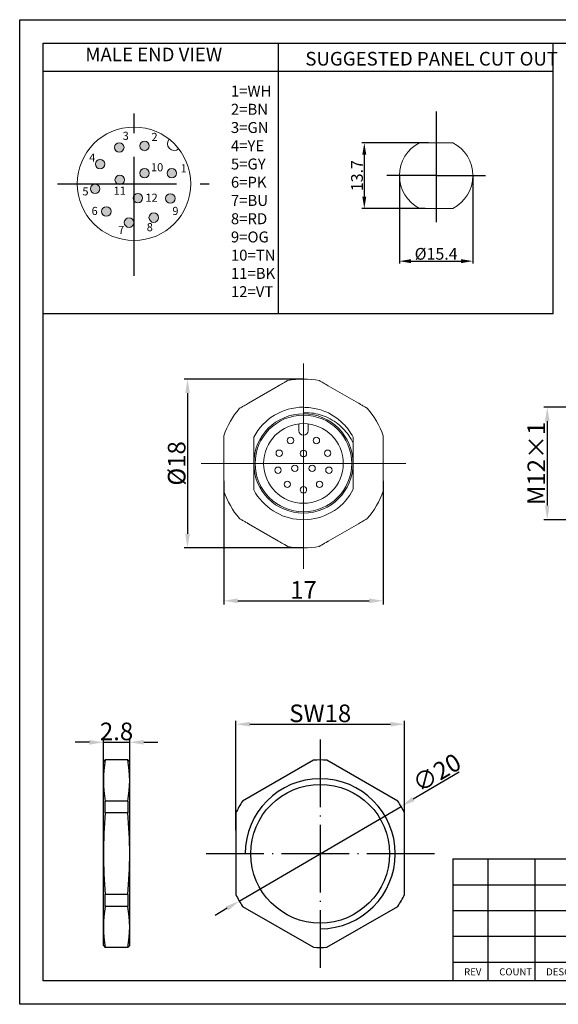
# Model space of a CAD drawing. Units: inches. Extents: x 1730 to 1878, y 1526 to 1631.
# Drawn here: x 1730 to 1787, y 1526 to 1631 of the extents above; entities that cross this region are included whole.
import ezdxf

# ---------------------------------------------------------------- set-up
doc = ezdxf.new("R2010")
doc.units = ezdxf.units.IN
doc.header["$MEASUREMENT"] = 0
doc.linetypes.add('ACAD_ISO04W100', pattern=[30, 24, -3, 0, -3])
doc.linetypes.add('CENTERX2', pattern=[20.32, 12.7, -2.54, 2.54, -2.54])
for name, color, linetype, lineweight in [('A1', 7, 'Continuous', 30), ('A7', 7, 'Continuous', 25), ('粗实线', 7, 'Continuous', 15)]:
    doc.layers.add(name, color=color, linetype=linetype, lineweight=lineweight)
for name, color, linetype in [('A2', 1, 'ACAD_ISO04W100'), ('A3', 3, 'Continuous'), ('A6', 1, 'Continuous'), ('中心线', 1, 'CENTERX2'), ('标题框层', 2, 'Continuous')]:
    doc.layers.add(name, color=color, linetype=linetype)
doc.styles.add('样式', font='isocp.shx', dxfattribs={"bigfont": 'gbcbig.shx'})
doc.dimstyles.get("Standard").update_dxf_attribs({"dimtxt": 2.5, "dimasz": 2.5, "dimexe": 0.5, "dimexo": 0, "dimgap": 0.3, "dimtad": 1, "dimdec": 3, "dimdsep": 46, "dimtxsty": '样式', "dimcen": 0.09, "dimclrd": 256, "dimclrt": 2, "dimadec": 0, "dimazin": 0, "dimtfac": 1, "dimtdec": 3, "dimtmove": 0, "dimatfit": 3, "dimfxl": 0, "dimtolj": 1, "dimtzin": 0, "dimarcsym": 0})

# ---------------------------------------------------------------- blocks, each defined once
blk = doc.blocks.new('标题框')
at = {"layer": '标题框层'}
for p, q in [((1826.88, 707.8), (1826.88, 655.8)), ((1826.88, 707.8), (1996.88, 707.8)), ((1841.88, 707.8), (1841.88, 655.8)), ((1861.88, 707.8), (1861.88, 655.8)), ((1826.88, 696.8), (1996.88, 696.8)), ((1826.88, 685.8), (1996.88, 685.8)), ((1826.88, 674.8), (1996.88, 674.8)), ((1826.88, 663.8), (1996.88, 663.8))]:
    blk.add_line(p, q, dxfattribs=at)
at = {"layer": 'A7', "char_height": 3, "attachment_point": 1, "style": '样式'}
for s, insert in [('REV', (1831.75, 661.16)), ('COUNT', (1846.75, 661.16)), ('DESCRIPTION  OF  REVISIONS', (1866.75, 661.16))]:
    blk.add_mtext_dynamic_manual_height_columns(s, width=157.076, gutter_width=17.5, heights=[0], dxfattribs=dict(at, insert=insert))
at = {"layer": 'A7', "style": '样式'}
for tag, p in [('2017.5.30', (2062.66, 696.73)), ('FEK41-P/T539', (2149.89, 690.74)), ('1:1', (2067.24, 684))]:
    blk.add_attdef(tag, p, '', height=4.55, dxfattribs=at)
blk = doc.blocks.new('*D19')
at = {"layer": 'A3', "color": 0, "lineweight": -2}
for p, q in [((1770.17, 1614.51), (1770.17, 1605.2)), ((1778.01, 1614.57), (1778.01, 1605.2))]:
    blk.add_line(p, q, dxfattribs=at)
at = {"layer": 'A3', "color": 7, "lineweight": -2}
blk.add_line((1771.42, 1605.45), (1776.76, 1605.45), dxfattribs=at)
at = {"layer": 'A3', "color": 7}
for points in [[(1771.42, 1605.66), (1771.42, 1605.24), (1770.17, 1605.45)], [(1776.76, 1605.66), (1776.76, 1605.24), (1778.01, 1605.45)]]:
    blk.add_solid(points, dxfattribs=at)
at = {"layer": 'Defpoints', "color": 0}
for p in [(1770.17, 1614.51), (1778.01, 1614.57), (1778.01, 1605.45)]:
    blk.add_point(p, dxfattribs=at)
at = {"layer": 'A3', "color": 7, "lineweight": 9, "insert": (1774.09, 1606.23), "char_height": 1.25, "attachment_point": 5, "style": '样式'}
blk.add_mtext('\\A1;%%C15.4', dxfattribs=at)
blk = doc.blocks.new('*D20')
at = {"layer": 'A3', "color": 0, "lineweight": -2}
for p, q in [((1773.27, 1618.07), (1766.18, 1618.07)), ((1772.92, 1611.07), (1766.18, 1611.07))]:
    blk.add_line(p, q, dxfattribs=at)
at = {"layer": 'A3', "color": 7, "lineweight": -2}
blk.add_line((1766.43, 1616.82), (1766.43, 1612.32), dxfattribs=at)
at = {"layer": 'A3', "color": 7}
for points in [[(1766.22, 1616.82), (1766.64, 1616.82), (1766.43, 1618.07)], [(1766.22, 1612.32), (1766.64, 1612.32), (1766.43, 1611.07)]]:
    blk.add_solid(points, dxfattribs=at)
at = {"layer": 'Defpoints', "color": 0}
for p in [(1773.27, 1618.07), (1766.43, 1611.07), (1772.92, 1611.07)]:
    blk.add_point(p, dxfattribs=at)
at = {"layer": 'A3', "color": 7, "lineweight": 9, "insert": (1765.65, 1614.57), "char_height": 1.25, "attachment_point": 5, "rotation": 90, "style": '样式'}
blk.add_mtext('\\A1;13.7', dxfattribs=at)
blk = doc.blocks.new('*D24')
at = {"layer": 'A3', "color": 0, "lineweight": -2}
for p, q in [((1790.88, 1589.88), (1785.56, 1589.88)), ((1791.06, 1577.88), (1785.56, 1577.88))]:
    blk.add_line(p, q, dxfattribs=at)
at = {"layer": 'A3', "color": 7, "lineweight": -2}
blk.add_line((1785.94, 1588.38), (1785.94, 1579.38), dxfattribs=at)
at = {"layer": 'A3', "color": 7}
for points in [[(1785.69, 1588.38), (1786.19, 1588.38), (1785.94, 1589.88)], [(1785.69, 1579.38), (1786.19, 1579.38), (1785.94, 1577.88)]]:
    blk.add_solid(points, dxfattribs=at)
at = {"layer": 'Defpoints', "color": 0}
for p in [(1790.88, 1589.88), (1785.94, 1577.88), (1791.06, 1577.88)]:
    blk.add_point(p, dxfattribs=at)
at = {"layer": 'A3', "color": 7, "lineweight": 9, "insert": (1784.77, 1583.88), "char_height": 1.875, "attachment_point": 5, "rotation": 90, "style": '样式'}
blk.add_mtext('\\A1;M12×1', dxfattribs=at)
blk = doc.blocks.new('*D26')
at = {"layer": 'A3', "color": 0, "lineweight": -2}
for p, q in [((1759.94, 1592.88), (1747.21, 1592.88)), ((1759.94, 1574.88), (1747.21, 1574.88))]:
    blk.add_line(p, q, dxfattribs=at)
at = {"layer": 'A3', "color": 7, "lineweight": -2}
blk.add_line((1747.58, 1591.38), (1747.58, 1576.38), dxfattribs=at)
at = {"layer": 'A3', "color": 7}
for points in [[(1747.33, 1591.38), (1747.83, 1591.38), (1747.58, 1592.88)], [(1747.33, 1576.38), (1747.83, 1576.38), (1747.58, 1574.88)]]:
    blk.add_solid(points, dxfattribs=at)
at = {"layer": 'Defpoints', "color": 0}
for p in [(1759.94, 1592.88), (1747.58, 1574.88), (1759.94, 1574.88)]:
    blk.add_point(p, dxfattribs=at)
at = {"layer": 'A3', "color": 7, "lineweight": 9, "insert": (1746.42, 1583.88), "char_height": 1.875, "attachment_point": 5, "rotation": 90, "style": '样式'}
blk.add_mtext('\\A1;%%C18', dxfattribs=at)
blk = doc.blocks.new('*D30')
at = {"layer": 'A3', "color": 7, "lineweight": -2}
for p, q in [((1737.11, 1554.14), (1735.61, 1554.14)), ((1738.61, 1554.14), (1741.41, 1554.14)), ((1742.91, 1554.14), (1744.41, 1554.14))]:
    blk.add_line(p, q, dxfattribs=at)
at = {"layer": 'A3', "color": 0, "lineweight": -2}
for p, q in [((1738.61, 1551.79), (1738.61, 1554.51)), ((1741.41, 1551.79), (1741.41, 1554.51))]:
    blk.add_line(p, q, dxfattribs=at)
at = {"layer": 'A3', "color": 7}
for points in [[(1737.11, 1554.39), (1737.11, 1553.89), (1738.61, 1554.14)], [(1742.91, 1554.39), (1742.91, 1553.89), (1741.41, 1554.14)]]:
    blk.add_solid(points, dxfattribs=at)
at = {"layer": 'Defpoints', "color": 0}
for p in [(1741.41, 1554.14), (1738.61, 1551.79), (1741.41, 1551.79)]:
    blk.add_point(p, dxfattribs=at)
at = {"layer": 'A3', "color": 7, "lineweight": 9, "insert": (1740.01, 1555.3), "char_height": 1.875, "attachment_point": 5, "style": '样式'}
blk.add_mtext('\\A1;2.8', dxfattribs=at)
blk = doc.blocks.new('*D31')
at = {"layer": 'A3', "color": 0, "lineweight": -2}
for p, q in [((1752.73, 1544.77), (1752.73, 1556.44)), ((1770.73, 1544.77), (1770.73, 1556.44))]:
    blk.add_line(p, q, dxfattribs=at)
at = {"layer": 'A3', "color": 7, "lineweight": -2}
blk.add_line((1754.23, 1556.07), (1769.23, 1556.07), dxfattribs=at)
at = {"layer": 'A3', "color": 7}
for points in [[(1754.23, 1556.32), (1754.23, 1555.82), (1752.73, 1556.07)], [(1769.23, 1556.32), (1769.23, 1555.82), (1770.73, 1556.07)]]:
    blk.add_solid(points, dxfattribs=at)
at = {"layer": 'Defpoints', "color": 0}
for p in [(1770.73, 1556.07), (1752.73, 1544.77), (1770.73, 1544.77)]:
    blk.add_point(p, dxfattribs=at)
at = {"layer": 'A3', "color": 7, "lineweight": 9, "insert": (1761.73, 1557.23), "char_height": 1.875, "attachment_point": 5, "style": '样式'}
blk.add_mtext('\\A1;SW18', dxfattribs=at)
blk = doc.blocks.new('*D32')
at = {"layer": 'A3', "color": 7, "lineweight": -2}
for p, q in [((1776.56, 1550.96), (1771.65, 1548.07)), ((1753.1, 1537.2), (1770.35, 1547.31)), ((1751.81, 1536.44), (1750.51, 1535.68))]:
    blk.add_line(p, q, dxfattribs=at)
at = {"layer": 'A3', "color": 7}
for points in [[(1771.52, 1548.29), (1771.77, 1547.86), (1770.35, 1547.31)], [(1751.68, 1536.65), (1751.93, 1536.22), (1753.1, 1537.2)]]:
    blk.add_solid(points, dxfattribs=at)
at = {"layer": 'Defpoints', "color": 0}
for p in [(1770.35, 1547.31), (1753.1, 1537.2)]:
    blk.add_point(p, dxfattribs=at)
at = {"layer": 'A3', "color": 7, "lineweight": 9, "insert": (1774.16, 1550.9), "char_height": 1.875, "attachment_point": 5, "rotation": 30.3911, "style": '样式'}
blk.add_mtext('\\A1;∅20', dxfattribs=at)
blk = doc.blocks.new('*D33')
at = {"layer": 'A3', "color": 0, "lineweight": -2}
for p, q in [((1751.44, 1582.02), (1751.44, 1568.85)), ((1768.44, 1582.02), (1768.44, 1568.85))]:
    blk.add_line(p, q, dxfattribs=at)
at = {"layer": 'A3', "color": 7, "lineweight": -2}
blk.add_line((1752.94, 1569.23), (1766.94, 1569.23), dxfattribs=at)
at = {"layer": 'A3', "color": 7}
for points in [[(1752.94, 1569.48), (1752.94, 1568.98), (1751.44, 1569.23)], [(1766.94, 1569.48), (1766.94, 1568.98), (1768.44, 1569.23)]]:
    blk.add_solid(points, dxfattribs=at)
at = {"layer": 'Defpoints', "color": 0}
for p in [(1751.44, 1582.02), (1768.44, 1582.02), (1768.44, 1569.23)]:
    blk.add_point(p, dxfattribs=at)
at = {"layer": 'A3', "color": 7, "lineweight": 9, "insert": (1759.94, 1570.39), "char_height": 1.875, "attachment_point": 5, "style": '样式'}
blk.add_mtext('\\A1;17', dxfattribs=at)

msp = doc.modelspace()

# ---------------------------------------------------------------- hatches: boundary and pattern name
at = {"layer": 'A7', "lineweight": 9}
h = msp.add_hatch(color=256, dxfattribs=at)
h.dxf.hatch_style = 1
h.paths.add_polyline_path([(1740.8065, 1617.5763, 1), (1739.7985, 1617.5763, 1)])
h.paths.add_polyline_path([(1743.4993, 1617.7347, 1), (1742.4913, 1617.7347, 1)])
h.paths.add_polyline_path([(1743.4993, 1614.8259, 1), (1742.4913, 1614.8259, 1)])
h.paths.add_polyline_path([(1746.4081, 1614.8259, 1), (1745.4001, 1614.8259, 1)])
h.paths.add_polyline_path([(1739.8417, 1614.1203, 0.2491068), (1740.0636, 1613.7027), (1740.6279, 1613.7027, 0.2491068), (1740.8497, 1614.1203, 1)])
h.paths.add_polyline_path([(1738.7617, 1615.8051, 1), (1737.7537, 1615.8051, 1)])
h.paths.add_polyline_path([(1738.2289, 1613.1699, 1), (1737.2209, 1613.1699, 1)])
h.paths.add_polyline_path([(1740.6279, 1613.7027), (1740.0636, 1613.7027, 0.30618622)])
h.paths.add_polyline_path([(1742.7937, 1612.1763, 0.73963882), (1741.8721, 1612.4585), (1741.8721, 1611.8941, 0.73963882)])
h.paths.add_polyline_path([(1741.8721, 1612.4585, 0.14966393), (1741.7857, 1612.1763, 0.14966393), (1741.8721, 1611.8941)])
h.paths.add_polyline_path([(1746.2497, 1612.1331, 1), (1745.2417, 1612.1331, 1)])
h.paths.add_polyline_path([(1743.4705, 1610.0883, 1), (1744.4785, 1610.0883, 1)])
h.paths.add_polyline_path([(1740.8353, 1609.5555, 1), (1741.8433, 1609.5555, 1)])
h.paths.add_polyline_path([(1739.4241, 1610.7507, 1), (1738.4161, 1610.7507, 1)])

# ---------------------------------------------------------------- linework, layer by layer
at = {"lineweight": 9}
for p, q in [((1757.2978, 1592.1636), (1754.0853, 1590.3089)), ((1765.7978, 1590.3089), (1762.5853, 1592.1636)), ((1759.9416, 1589.875), (1759.9416, 1589.275)), ((1759.4416, 1588.0955), (1759.4416, 1587.375)), ((1760.4416, 1587.375), (1760.4416, 1588.0955)), ((1754.6416, 1586.6875), (1754.6416, 1583.875)), ((1765.2416, 1586.6875), (1765.2416, 1586.0941)), ((1751.4416, 1585.7298), (1751.4416, 1582.0203)), ((1765.2416, 1583.875), (1765.2416, 1586.0424)), ((1768.4416, 1582.0203), (1768.4416, 1585.7298)), ((1754.6416, 1583.875), (1754.6416, 1581.0626)), ((1765.2416, 1581.138), (1765.2416, 1583.875)), ((1764.8873, 1580.478), (1765.2416, 1581.138)), ((1754.0853, 1577.4412), (1757.2978, 1575.5865)), ((1762.5853, 1575.5865), (1765.7978, 1577.4412))]:
    msp.add_line(p, q, dxfattribs=at)
for radius in [5.3, 5.15, 5.15, 4.25]:
    msp.add_circle((1759.9416, 1583.875), radius, dxfattribs=at)
for centre, radius, start, end in [((1759.9416, 1583.875), 9, 79.188136, 100.811864), ((1759.9416, 1583.875), 9, 139.188136, 160.811864), ((1759.9416, 1583.875), 6, 90, 152.047113), ((1759.9416, 1583.875), 9, 19.188136, 40.811864), ((1759.9416, 1587.375), 0.5, 180, 0), ((1759.9416, 1583.875), 9, 199.188136, 220.811864), ((1759.9416, 1583.875), 6, 207.952887, 325.516517), ((1759.9416, 1583.875), 9, 319.188136, 340.811864), ((1759.9416, 1583.875), 9, 259.188136, 280.811864)]:
    msp.add_arc(centre, radius, start, end, dxfattribs=at)
for points, knots in [([(1758.2533, 1592.7153), (1758.2521, 1592.7145), (1758.2492, 1592.7129), (1758.2227, 1592.6976), (1758.1457, 1592.6532), (1757.9629, 1592.5476), (1757.6898, 1592.3899), (1757.4525, 1592.2529), (1757.3212, 1592.1771), (1757.2978, 1592.1636)], [0, 0, 0, 0, 0.03114633, 0.06987808, 0.13539196, 0.31597253, 0.62099217, 0.93262673, 1, 1, 1, 1]), ([(1762.5853, 1592.1636), (1762.5079, 1592.2083), (1762.3492, 1592.2999), (1762.1345, 1592.4239), (1761.9439, 1592.534), (1761.8044, 1592.6145), (1761.7085, 1592.6699), (1761.6598, 1592.698), (1761.6346, 1592.7125), (1761.6314, 1592.7144), (1761.6298, 1592.7153)], [0, 0, 0, 0, 0.22322503, 0.457586, 0.62055559, 0.78018678, 0.87536779, 0.92781717, 0.96594455, 1, 1, 1, 1]), ([(1754.0853, 1590.3089), (1754.0079, 1590.2642), (1753.8492, 1590.1726), (1753.6345, 1590.0486), (1753.4439, 1589.9386), (1753.3044, 1589.858), (1753.2085, 1589.8027), (1753.1598, 1589.7745), (1753.1346, 1589.76), (1753.1314, 1589.7581), (1753.1298, 1589.7572)], [0, 0, 0, 0, 0.22322503, 0.457586, 0.62055559, 0.78018678, 0.87536779, 0.92781717, 0.96594455, 1, 1, 1, 1]), ([(1759.9416, 1589.875), (1760.4621, 1589.8356), (1761.5121, 1589.7561), (1762.9771, 1589.1268), (1764.0503, 1588.3029), (1764.7874, 1587.46), (1765.0893, 1586.9466), (1765.2416, 1586.6875)], [0, 0, 0, 0, 0.24023167, 0.48463921, 0.72487087, 0.86117711, 1, 1, 1, 1]), ([(1766.7533, 1589.7572), (1766.7521, 1589.758), (1766.7492, 1589.7596), (1766.7227, 1589.7749), (1766.6457, 1589.8194), (1766.4629, 1589.9249), (1766.1898, 1590.0826), (1765.9525, 1590.2196), (1765.8212, 1590.2954), (1765.7978, 1590.3089)], [0, 0, 0, 0, 0.031146329, 0.069878077, 0.135391962, 0.315972525, 0.620992175, 0.932626733, 1, 1, 1, 1]), ([(1765.2416, 1586.0424), (1765.0935, 1586.323), (1764.793, 1586.8922), (1764.1718, 1587.6319), (1763.4376, 1588.2691), (1762.6161, 1588.7572), (1761.7256, 1589.0938), (1760.8298, 1589.2777), (1760.2276, 1589.2759), (1759.9416, 1589.275)], [0, 0, 0, 0, 0.14434211, 0.29286981, 0.43722879, 0.58605977, 0.7258971, 0.86984934, 1, 1, 1, 1]), ([(1751.4416, 1586.8331), (1751.4416, 1586.8331), (1751.4416, 1586.833), (1751.4416, 1586.8271), (1751.4416, 1586.7985), (1751.4416, 1586.7098), (1751.4416, 1586.3847), (1751.4416, 1586.0348), (1751.4416, 1585.7606), (1751.4416, 1585.7298)], [0, 0, 0, 0, 0.00198506, 0.03120094, 0.0695405, 0.13474163, 0.31384021, 0.92270294, 1, 1, 1, 1]), ([(1768.4416, 1585.7298), (1768.4416, 1585.9115), (1768.4416, 1586.1937), (1768.4416, 1586.5134), (1768.4416, 1586.6842), (1768.4416, 1586.7693), (1768.4416, 1586.8155), (1768.4416, 1586.8313), (1768.4416, 1586.8326), (1768.4416, 1586.8331)], [0, 0, 0, 0, 0.45382262, 0.70434082, 0.80662659, 0.90962281, 0.94608618, 0.98286828, 1, 1, 1, 1]), ([(1751.4416, 1582.0203), (1751.4416, 1581.8385), (1751.4416, 1581.5564), (1751.4416, 1581.2367), (1751.4416, 1581.0659), (1751.4416, 1580.9808), (1751.4416, 1580.9346), (1751.4416, 1580.9188), (1751.4416, 1580.9174), (1751.4416, 1580.917)], [0, 0, 0, 0, 0.45382262, 0.70434082, 0.80662659, 0.90962281, 0.94608618, 0.98286828, 1, 1, 1, 1]), ([(1768.4416, 1580.917), (1768.4416, 1580.917), (1768.4416, 1580.9171), (1768.4416, 1580.923), (1768.4416, 1580.9516), (1768.4416, 1581.0403), (1768.4416, 1581.2483), (1768.4416, 1581.5604), (1768.4416, 1581.8353), (1768.4416, 1581.9894), (1768.4416, 1582.0203)], [0, 0, 0, 0, 0.00198265, 0.03116315, 0.06945628, 0.13457845, 0.31346012, 0.61485113, 0.92279656, 1, 1, 1, 1]), ([(1753.1298, 1577.9928), (1753.1311, 1577.9921), (1753.134, 1577.9905), (1753.1605, 1577.9752), (1753.2374, 1577.9307), (1753.4202, 1577.8252), (1753.6934, 1577.6675), (1753.9307, 1577.5305), (1754.062, 1577.4547), (1754.0853, 1577.4412)], [0, 0, 0, 0, 0.031146329, 0.069878077, 0.135391962, 0.315972525, 0.620992175, 0.932626733, 1, 1, 1, 1]), ([(1765.7978, 1577.4412), (1765.8752, 1577.4859), (1766.0339, 1577.5775), (1766.2487, 1577.7015), (1766.4393, 1577.8115), (1766.5788, 1577.8921), (1766.6746, 1577.9474), (1766.7234, 1577.9755), (1766.7486, 1577.9901), (1766.7518, 1577.992), (1766.7533, 1577.9928)], [0, 0, 0, 0, 0.22322503, 0.457586, 0.62055559, 0.78018678, 0.87536779, 0.92781717, 0.96594455, 1, 1, 1, 1]), ([(1757.2978, 1575.5865), (1757.3752, 1575.5418), (1757.5339, 1575.4501), (1757.7487, 1575.3262), (1757.9393, 1575.2161), (1758.0788, 1575.1356), (1758.1746, 1575.0802), (1758.2234, 1575.0521), (1758.2486, 1575.0375), (1758.2518, 1575.0357), (1758.2533, 1575.0348)], [0, 0, 0, 0, 0.22322503, 0.457586, 0.62055559, 0.78018678, 0.87536779, 0.92781717, 0.96594455, 1, 1, 1, 1]), ([(1761.6298, 1575.0348), (1761.6311, 1575.0355), (1761.634, 1575.0372), (1761.6605, 1575.0525), (1761.7374, 1575.0969), (1762.0232, 1575.2619), (1762.3255, 1575.4364), (1762.562, 1575.573), (1762.5853, 1575.5865)], [0, 0, 0, 0, 0.03118441, 0.0699635, 0.13555748, 0.3163588, 0.93254437, 1, 1, 1, 1])]:
    msp.add_open_spline(points, degree=3, knots=knots, dxfattribs=at)
at = {"layer": 'A1'}
for p, q in [((1732.1813, 1628.6987), (1875.6813, 1628.6987)), ((1732.1813, 1528.6987), (1732.1813, 1628.6987)), ((1875.6813, 1528.6987), (1732.1813, 1528.6987))]:
    msp.add_line(p, q, dxfattribs=at)
at = {"layer": 'A2', "lineweight": 13}
for p, q in [((1759.9416, 1572.6527), (1759.9416, 1594.5185)), ((1770.8643, 1583.875), (1749.0188, 1583.875))]:
    msp.add_line(p, q, dxfattribs=at)
at = {"layer": 'A2', "color": 1, "ltscale": 0.3}
for p, q in [((1761.7268, 1554.4314), (1761.7268, 1530.0782)), ((1773.9034, 1542.2548), (1749.5502, 1542.2548))]:
    msp.add_line(p, q, dxfattribs=at)
at = {"layer": 'A6'}
for p, q in [((1729.6813, 1631.1987), (1878.1813, 1631.1987)), ((1729.6813, 1526.1987), (1729.6813, 1631.1987)), ((1878.1813, 1526.1987), (1729.6813, 1526.1987))]:
    msp.add_line(p, q, dxfattribs=at)
at = {"layer": 'A7', "lineweight": 9}
for p, q in [((1772.3179, 1618.0743), (1775.8633, 1618.0743)), ((1772.3179, 1611.0743), (1775.8633, 1611.0743))]:
    msp.add_line(p, q, dxfattribs=at)
at = {"layer": 'A7'}
for p, q in [((1738.813, 1552.2548), (1738.613, 1552.0548)), ((1738.613, 1532.4548), (1738.613, 1552.0548)), ((1741.213, 1552.2548), (1738.813, 1552.2548)), ((1741.213, 1552.2548), (1741.413, 1552.0548)), ((1741.413, 1532.4548), (1741.413, 1552.0548)), ((1741.213, 1547.8696), (1738.813, 1547.8696)), ((1738.813, 1546.6137), (1738.813, 1547.8696)), ((1741.213, 1547.8696), (1741.213, 1546.6137)), ((1741.213, 1546.6137), (1738.813, 1546.6137)), ((1741.213, 1537.8959), (1738.813, 1537.8959)), ((1738.813, 1536.6401), (1738.813, 1537.8959)), ((1741.213, 1537.8959), (1741.213, 1536.6401)), ((1741.213, 1536.6401), (1738.813, 1536.6401)), ((1738.613, 1532.4548), (1738.813, 1532.2548)), ((1741.213, 1532.2548), (1738.813, 1532.2548)), ((1741.213, 1532.2548), (1741.413, 1532.4548))]:
    msp.add_line(p, q, dxfattribs=at)
at = {"layer": 'A7', "lineweight": 30}
for points in [[(1757.2942, 1599.8476), (1757.2942, 1628.6987)], [(1786.5777, 1599.8476), (1786.5777, 1628.6987)], [(1757.2942, 1625.6881), (1732.1813, 1625.6881)], [(1786.5777, 1625.6881), (1757.2942, 1625.6881)], [(1757.2942, 1599.8476), (1732.1813, 1599.8476)], [(1786.5777, 1599.8476), (1757.2942, 1599.8476)]]:
    msp.add_lwpolyline(points, dxfattribs=at)
at = {"layer": 'A7'}
for points in [[(1761.0017, 1552.2285), (1753.4519, 1547.8696)], [(1770.0017, 1547.8696), (1762.4519, 1552.2285)], [(1752.7268, 1546.6137), (1752.7268, 1537.8959)], [(1770.7268, 1537.8959), (1770.7268, 1546.6137)], [(1753.4519, 1536.6401), (1761.0017, 1532.2812)], [(1762.4519, 1532.2812), (1770.0017, 1536.6401)]]:
    msp.add_lwpolyline(points, dxfattribs=at)
msp.add_circle((1761.7268, 1542.2548), 7.4, dxfattribs=at)
at = {"layer": 'A7', "lineweight": 9}
for start, end in [(116.861707, 243.138293), (296.861707, 63.138293)]:
    msp.add_arc((1774.0906, 1614.5743), 3.9233, start, end, dxfattribs=at)
at = {"layer": 'A7'}
for centre, radius, start, end in [((1750.6431, 1550.0622), 12.0316, 169.499835, 190.500165), ((1729.3829, 1550.0622), 12.0316, 349.499835, 10.500165), ((1761.7268, 1542.2548), 10, 85.841933, 94.158067), ((1761.7268, 1542.2548), 8, 270, 180), ((1761.7268, 1542.2548), 10, 145.841933, 154.158067), ((1761.7268, 1542.2548), 10, 25.841933, 34.158067), ((1786.213, 1542.2548), 47.6, 174.745864, 185.254136), ((1693.813, 1542.2548), 47.6, 354.745864, 5.254136), ((1761.7268, 1542.2548), 10, 205.841933, 214.158067), ((1761.7268, 1542.2548), 10, 325.841933, 334.158067), ((1750.6431, 1534.4475), 12.0316, 169.499835, 190.500165), ((1729.3829, 1534.4475), 12.0316, 349.499835, 10.500165), ((1761.7268, 1542.2548), 10, 265.841933, 274.158067)]:
    msp.add_arc(centre, radius, start, end, dxfattribs=at)
at = {"layer": '中心线'}
for p, q in [((1774.0906, 1621.4071), (1774.0906, 1609.6066)), ((1741.8721, 1603.8745), (1741.8721, 1621.1934)), ((1774.0906, 1614.5743), (1768.827, 1614.5743)), ((1774.0906, 1614.5743), (1779.3604, 1614.5743)), ((1733.6975, 1613.7027), (1749.8816, 1613.7027))]:
    msp.add_line(p, q, dxfattribs=at)
at = {"layer": '粗实线', "linetype": 'Continuous', "lineweight": 15}
for centre, radius in [((1741.8721, 1613.7027), 6.048), ((1740.3025, 1617.5763), 0.504), ((1742.9953, 1617.7347), 0.504), ((1738.2577, 1615.8051), 0.504), ((1742.9953, 1614.8259), 0.504), ((1745.9041, 1614.8259), 0.504), ((1740.3457, 1614.1203), 0.504), ((1737.7249, 1613.1699), 0.504), ((1742.2897, 1612.1763), 0.504), ((1745.7457, 1612.1331), 0.504), ((1738.9201, 1610.7507), 0.504), ((1741.3393, 1609.5555), 0.504), ((1743.9745, 1610.0883), 0.504), ((1758.5596, 1586.3242), 0.3386), ((1761.3235, 1586.3242), 0.3386), ((1757.3556, 1584.9696), 0.3386), ((1759.9416, 1584.9423), 0.3386), ((1762.5276, 1584.9696), 0.3386), ((1757.2256, 1583.1567), 0.3386), ((1759.018, 1583.3483), 0.3386), ((1760.8652, 1583.3483), 0.3386), ((1762.6576, 1583.1567), 0.3386), ((1758.2244, 1581.6516), 0.3386), ((1759.9416, 1581.0701), 0.3386), ((1761.6587, 1581.6516), 0.3386)]:
    msp.add_circle(centre, radius, dxfattribs=at)
msp.add_arc((1746.1487, 1617.9793), 0.72, 138.41248, 311.58752, dxfattribs=at)

# ---------------------------------------------------------------- block references
at = {"layer": 'A3', "xscale": 0.25, "yscale": 0.25, "zscale": 0.25}
msp.add_blockref('标题框', (1319.1367, 1364.7476), dxfattribs=at)

# ---------------------------------------------------------------- texts
at = {"layer": 'A7', "color": 7, "attachment_point": 7, "style": '样式'}
for s, insert, char_height, width in [('MALE END VIEW', (1736.6819, 1626.3084), 1.4586, 20.012135), ('{\\C256;SUGGESTED PANEL CUT OUT}', (1760.1434, 1626.3084), 1.4585, 32.034981), ('1=WH\\P2=BN\\P3=GN\\P4=YE\\P5=GY\\P6=PK\\P7=BU\\P8=RD\\P9=OG\\P10=TN\\P11=BK\\P12=VT', (1752.2042, 1601.249), 1.16688, 6.753536)]:
    msp.add_mtext(s, dxfattribs=dict(at, insert=insert, char_height=char_height, width=width))
at = {"layer": 'A7', "char_height": 0.864, "attachment_point": 1, "style": '样式'}
for s, insert in [('3', (1740.6601, 1619.2467)), ('2', (1743.7331, 1619.1295)), ('4', (1737.0863, 1616.9241)), ('10', (1743.6793, 1615.8921)), ('1', (1746.8356, 1615.7828)), ('5', (1736.3686, 1613.3213)), ('11', (1739.6946, 1613.3867)), ('12', (1743.0903, 1612.6477)), ('6', (1737.3448, 1611.2373)), ('9', (1745.9606, 1611.2353)), ('7', (1740.1873, 1609.2094)), ('8', (1743.2291, 1609.5087))]:
    msp.add_mtext_dynamic_manual_height_columns(s, width=2.389479, gutter_width=17.5, heights=[0], dxfattribs=dict(at, insert=insert))

# ---------------------------------------------------------------- dimensions: what is measured, and where the dimension line sits
at = {"layer": 'A3', "color": 7, "lineweight": 9}
for base, p1, p2, text, override, picture, middle in [((1766.427, 1611.0743), (1773.2686, 1618.0743), (1772.9193, 1611.0743), '13.7', {"dimscale": 0.5, "dimclrd": 7, "dimclrt": 7}, '*D20', (1766.427, 1614.5743)), ((1785.936, 1577.875), (1790.8812, 1589.875), (1791.0621, 1577.875), 'M<>×1', {"dimscale": 0.75, "dimasz": 2, "dimclrd": 7, "dimclrt": 7}, '*D24', (1785.936, 1583.875))]:
    dim = msp.add_linear_dim(base=base, p1=p1, p2=p2, angle=90, text=text, dimstyle='Standard', override=override, dxfattribs=at)
    dim.commit()
    dim.dimension.update_dxf_attribs({"geometry": picture, "text_midpoint": middle, "dimtype": 160})
dim = msp.add_linear_dim(base=(1778.0139, 1605.4513), p1=(1770.1677, 1614.515), p2=(1778.0139, 1614.5743), text='%%C15.4', dimstyle='Standard', override={"dimscale": 0.5, "dimclrd": 7, "dimclrt": 7}, dxfattribs=at)
dim.commit()
dim.dimension.update_dxf_attribs({"geometry": '*D19', "text_midpoint": (1774.0908, 1605.4513), "dimtype": 160})
dim = msp.add_linear_dim(base=(1747.5833, 1574.875), p1=(1759.9416, 1592.875), p2=(1759.9416, 1574.875), angle=90, text='%%C<>', dimstyle='Standard', override={"dimscale": 0.75, "dimasz": 2, "dimclrd": 7, "dimclrt": 7}, dxfattribs=at)
dim.commit()
dim.dimension.update_dxf_attribs({"geometry": '*D26', "text_midpoint": (1746.4208, 1583.875)})
dim = msp.add_linear_dim(base=(1768.4416, 1569.2259), p1=(1751.4416, 1582.0203), p2=(1768.4416, 1582.0203), dimstyle='Standard', override={"dimscale": 0.75, "dimasz": 2, "dimclrd": 7, "dimclrt": 7}, dxfattribs=at)
dim.commit()
dim.dimension.update_dxf_attribs({"geometry": '*D33', "text_midpoint": (1759.9416, 1570.3884)})
dim = msp.add_linear_dim(base=(1770.7268, 1556.0671), p1=(1752.7268, 1544.7662), p2=(1770.7268, 1544.7662), text='SW<>', dimstyle='Standard', override={"dimscale": 0.75, "dimasz": 2, "dimclrd": 7, "dimclrt": 7}, dxfattribs=at)
dim.commit()
dim.dimension.update_dxf_attribs({"geometry": '*D31', "text_midpoint": (1761.7268, 1557.2296)})
dim = msp.add_linear_dim(base=(1741.413, 1554.1361), p1=(1738.613, 1551.7891), p2=(1741.413, 1551.7891), dimstyle='Standard', override={"dimscale": 0.75, "dimasz": 2, "dimclrd": 7, "dimclrt": 7}, dxfattribs=at)
dim.commit()
dim.dimension.update_dxf_attribs({"geometry": '*D30', "text_midpoint": (1740.013, 1554.1361), "dimtype": 160})
dim = msp.add_diameter_dim_2p(p1=(1753.1008, 1537.1958), p2=(1770.3527, 1547.3138), dimstyle='Standard', override={"dimscale": 0.75, "dimasz": 2, "dimclrd": 7, "dimclrt": 7}, dxfattribs=at)
dim.commit()
dim.dimension.update_dxf_attribs({"geometry": '*D32', "text_midpoint": (1774.1643, 1550.8972)})

doc.saveas('drawing.dxf')
